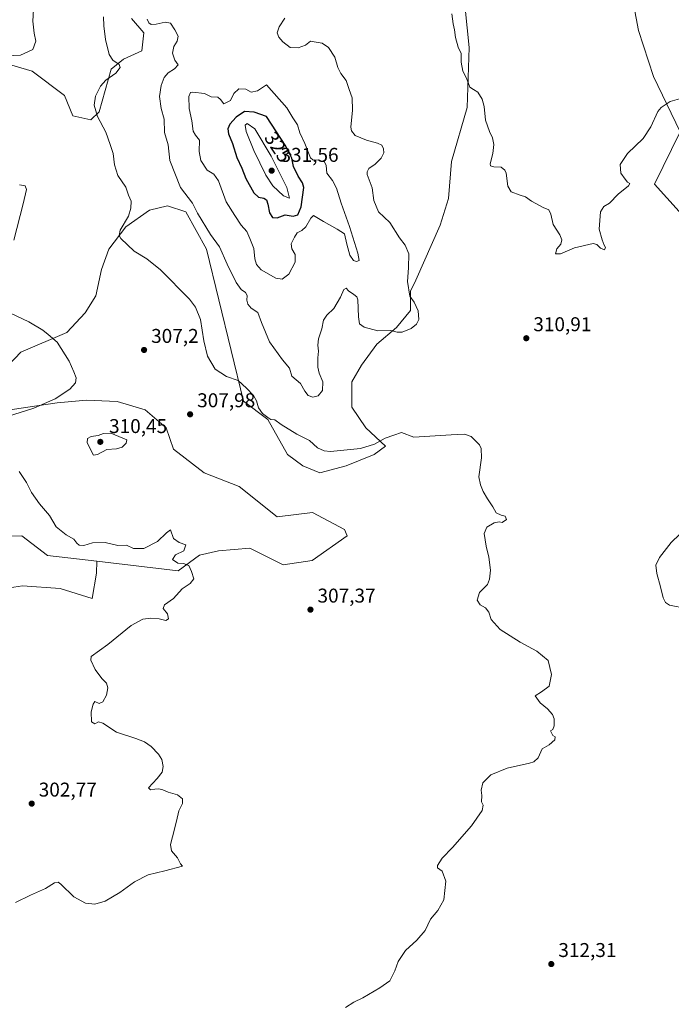
# Model space of a CAD drawing. Units: metres. Extents: x 618778 to 622282, y 4664654 to 4667036.
# Drawn here: x 621003 to 621330, y 4665487 to 4665981 of the extents above; entities that cross this region are included whole.
import ezdxf
from ezdxf.enums import TextEntityAlignment as Align

# ---------------------------------------------------------------- set-up
doc = ezdxf.new("R2010")
doc.units = ezdxf.units.M
doc.header["$MEASUREMENT"] = 0
for name, color, linetype, lineweight in [('Cultivos herbáceos CxS', 92, 'Continuous', 0), ('Curva de nivel maestra', 30, 'Continuous', 30), ('Curva de nivel normal', 30, 'Continuous', 0), ('Matorral CxS', 135, 'Continuous', 0), ('Pastizal CxS', 92, 'Continuous', 0), ('Punto de cota en terreno', 7, 'Continuous', 0), ('Rótulo de curva de nivel directora', 7, 'Continuous', 0), ('Rótulo de punto de cota en terreno', 7, 'Continuous', 0)]:
    doc.layers.add(name, color=color, linetype=linetype, lineweight=lineweight)
doc.styles.add('Style-Arial', font='txt')

# ---------------------------------------------------------------- blocks, each defined once
blk = doc.blocks.new('*U4')
at = {"layer": 'Cultivos herbáceos CxS', "color": 92, "linetype": 'Continuous', "lineweight": 0}
for points in [[(620999.5819, 4665696.1147, 302.6477), (621003.9243, 4665696.8151, 302.7184), (621022.8351, 4665695.4143, 303.3051), (621038.9443, 4665690.5113, 303.6663), (621041.0455, 4665703.1187, 303.7618), (621041.3185, 4665709.1241, 304.1633), (621082.1619, 4665704.3761, 304.8432), (621092.8091, 4665712.2009, 305.3494), (621102.2949, 4665714.2877, 305.8916), (621118.0893, 4665715.7261, 305.9813), (621134.8235, 4665707.2971, 306.7893), (621149.3904, 4665709.4829, 307.0359), (621166.9353, 4665721.8849, 307.5014), (621165.6037, 4665725.0337, 307.5855), (621149.5595, 4665733.6129, 307.6338), (621131.8185, 4665731.3659, 306.9384), (621112.6621, 4665746.6143, 307.2181), (621095.0775, 4665753.4949, 307.0392), (621079.7153, 4665765.2799, 307.8332), (621076.0659, 4665775.9597, 307.8921), (621065.5601, 4665785.0647, 307.4289), (621051.5523, 4665789.2671, 306.9859), (621036.1429, 4665789.9675, 306.1489), (621021.4351, 4665788.5667, 304.9757), (621006.7267, 4665786.4657, 304.1898), (620988.5161, 4665783.6637, 304.2931)], [(620996.9655, 4665807.4923, 303.1469), (621003.1935, 4665813.9609, 303.7762), (621026.2689, 4665823.8325, 305.8391), (621035.4439, 4665833.7715, 307.3718), (621040.7953, 4665842.1813, 308.8409), (621043.6786, 4665855.3767, 309.4402), (621047.3503, 4665865.6097, 309.7933), (621055.7554, 4665876.8161, 309.9899), (621067.6621, 4665885.2209, 311.0729), (621076.7673, 4665887.3223, 312.6071), (621085.9307, 4665884.2677, 313.8917), (621096.3783, 4665865.6099, 313.3447), (621114.8185, 4665789.4495, 309.3685), (621127.0661, 4665780.1619, 309.9368), (621137.0005, 4665762.6523, 308.7005), (621144.7047, 4665757.0493, 308.4667), (621153.1091, 4665753.5473, 308.5824), (621166.4171, 4665757.0493, 309.2662), (621180.4248, 4665762.6523, 309.8083), (621186.0284, 4665766.8549, 310.0097), (621176.2229, 4665775.9597, 310.6), (621169.2189, 4665786.4661, 311.4916), (621169.2189, 4665799.0729, 312.1242), (621174.1218, 4665807.4773, 312.364), (621181.8265, 4665817.9833, 313.8541), (621191.6321, 4665826.3883, 316.2202), (621198.6359, 4665834.7927, 315.9532), (621198.6361, 4665844.5987, 315.5083), (621201.2981, 4665850.1663, 314.7877), (621213.4703, 4665877.7017, 312.609), (621217.6573, 4665891.1155, 311.9592), (621219.2071, 4665909.5581, 311.7063), (621227.1303, 4665936.6007, 310.5188), (621228.1011, 4665966.6867, 309.7153), (621225.1895, 4665994.8317, 309.0926)], [(621308.2855, 4666000.1651, 308.4962), (621312.9739, 4665975.2117, 307.9813), (621320.6195, 4665952.2755, 308.7919), (621333.8813, 4665924.4703, 310.6329), (621321.0515, 4665898.1911, 310.7512), (621333.3846, 4665884.4609, 311.872)]]:
    blk.add_polyline3d(points, dxfattribs=at)
blk = doc.blocks.new('5PATER')
at = {"layer": 'Punto de cota en terreno', "linetype": 'Continuous', "lineweight": 0}
h = blk.add_hatch(color=51, dxfattribs=at)
edge = h.paths.add_edge_path()
edge.add_ellipse((0, 0), major_axis=(-0.11, -0.111), ratio=0.999422, start_angle=0, end_angle=360)

msp = doc.modelspace()

# ---------------------------------------------------------------- linework, layer by layer
at = {"layer": 'Cultivos herbáceos CxS', "color": 92, "linetype": 'Continuous', "lineweight": 0}
for points in [[(621308.2855, 4666000.1651, 308.4962), (621312.9739, 4665975.2117, 307.9813), (621320.6195, 4665952.2755, 308.7919), (621333.8813, 4665924.4703, 310.6329), (621321.0515, 4665898.1911, 310.7512), (621333.3846, 4665884.4609, 311.872)], [(620996.9655, 4665807.4923, 303.1469), (621003.1935, 4665813.9609, 303.7762), (621026.2689, 4665823.8325, 305.8391), (621035.4439, 4665833.7715, 307.3718), (621040.7953, 4665842.1813, 308.8409), (621043.6786, 4665855.3767, 309.4402), (621047.3503, 4665865.6097, 309.7933), (621055.7554, 4665876.8161, 309.9899), (621067.6621, 4665885.2209, 311.0729), (621076.7673, 4665887.3223, 312.6071), (621085.9307, 4665884.2677, 313.8917), (621096.3783, 4665865.6099, 313.3447), (621114.8185, 4665789.4495, 309.3685), (621127.0661, 4665780.1619, 309.9368), (621137.0005, 4665762.6523, 308.7005), (621144.7047, 4665757.0493, 308.4667), (621153.1091, 4665753.5473, 308.5824), (621166.4171, 4665757.0493, 309.2662), (621180.4248, 4665762.6523, 309.8083), (621186.0284, 4665766.8549, 310.0097), (621176.2229, 4665775.9597, 310.6), (621169.2189, 4665786.4661, 311.4916), (621169.2189, 4665799.0729, 312.1242), (621174.1218, 4665807.4773, 312.364), (621181.8265, 4665817.9833, 313.8541), (621191.6321, 4665826.3883, 316.2202), (621198.6359, 4665834.7927, 315.9532), (621198.6361, 4665844.5987, 315.5083), (621201.2981, 4665850.1663, 314.7877), (621213.4703, 4665877.7017, 312.609), (621217.6573, 4665891.1155, 311.9592), (621219.2071, 4665909.5581, 311.7063), (621227.1303, 4665936.6007, 310.5188), (621228.1011, 4665966.6867, 309.7153), (621225.1895, 4665994.8317, 309.0926)], [(621041.3185, 4665709.1241, 304.1633), (621082.1619, 4665704.3761, 304.8432), (621092.8091, 4665712.2009, 305.3494), (621102.2949, 4665714.2877, 305.8916), (621118.0893, 4665715.7261, 305.9813), (621134.8235, 4665707.2971, 306.7893), (621149.3904, 4665709.4829, 307.0359), (621166.9353, 4665721.8849, 307.5014), (621165.6037, 4665725.0337, 307.5855), (621149.5595, 4665733.6129, 307.6338), (621131.8185, 4665731.3659, 306.9384), (621112.6621, 4665746.6143, 307.2181), (621095.0775, 4665753.4949, 307.0392), (621079.7153, 4665765.2799, 307.8332), (621076.0659, 4665775.9597, 307.8921), (621065.5601, 4665785.0647, 307.4289), (621051.5523, 4665789.2671, 306.9859), (621036.1429, 4665789.9675, 306.1489), (621021.4351, 4665788.5667, 304.9757), (621006.7267, 4665786.4657, 304.1898), (620988.5161, 4665783.6637, 304.2931)], [(621041.3185, 4665709.1241, 304.1633), (621041.0455, 4665703.1187, 303.7618), (621038.9443, 4665690.5113, 303.6663), (621022.8351, 4665695.4143, 303.3051), (621003.9243, 4665696.8151, 302.7184), (620999.5819, 4665696.1147, 302.6477), (620982.2121, 4665693.3129, 303.5092), (620963.3013, 4665689.1107, 303.5146), (620959.7991, 4665681.4063, 302.649), (620947.1919, 4665673.0015, 299.7419), (620945.7911, 4665656.8925, 299.9367), (620933.8177, 4665651.0991, 300.8073)]]:
    msp.add_polyline3d(points, dxfattribs=at)
at = {"layer": 'Curva de nivel maestra', "color": 30, "linetype": 'Continuous', "lineweight": 30, "elevation": 325, "flags": 128}
msp.add_lwpolyline([(621131.72, 4665881.4201), (621135.84, 4665882.8601), (621139.82, 4665882.2601), (621142.15, 4665882.8201), (621143.78, 4665886.8701), (621145.16, 4665896.5301), (621144.54, 4665898.9101), (621142.29, 4665902.2301), (621140.02, 4665907.1101), (621139.18, 4665911.2001), (621136.16, 4665917.2601), (621126.4, 4665932.0901), (621120.26, 4665934.3401), (621115.36, 4665934.5901), (621111.24, 4665931.8301), (621108.06, 4665928.3301), (621106.95, 4665926.0001), (621107.37, 4665923.5101), (621109.32, 4665918.5501), (621111.57, 4665911.6001), (621114.03, 4665906.2401), (621115.97, 4665901.0801), (621120, 4665893.8701), (621122.38, 4665891.7401), (621125.14, 4665891.2701), (621126.32, 4665890.4401), (621127.04, 4665888.1701), (621127.84, 4665883.8601), (621129.45, 4665881.4701), (621131.72, 4665881.4201)], dxfattribs=at)
at = {"layer": 'Curva de nivel normal', "color": 30, "linetype": 'Continuous', "lineweight": 0, "flags": 128}
for points, elevation in [([(620996.29, 4665962.6101), (621002.91, 4665962.8701), (621009.14, 4665965.8101), (621010.67, 4665969.8501), (621009.81, 4665973.9701), (621009.17, 4665979.9101), (621009.55, 4665985.7301)], 305), ([(621044.66, 4665982.1901), (621044.73, 4665977.6301), (621045.55, 4665970.6901), (621047.42, 4665963.2401), (621049.33, 4665960.3301), (621052.48, 4665958.2601), (621053.06, 4665956.7301), (621050.82, 4665953.8501), (621045.87, 4665950.3301), (621043.05, 4665947.3301), (621040.68, 4665942.3301), (621039.94, 4665937.7701), (621041.64, 4665932.0901), (621045.81, 4665924.3801), (621048.01, 4665918.1101), (621049.44, 4665913.5501), (621050.1, 4665907.9001), (621051.84, 4665902.5401), (621055.76, 4665896.7801), (621057.18, 4665892.7601), (621058.51, 4665889.7301), (621058.31, 4665886.1101), (621057.23, 4665882.2001), (621053.04, 4665875.2201), (621052.43, 4665872.4101), (621053.35, 4665870.9801), (621059.92, 4665864.6701), (621066.36, 4665860.7501), (621073.14, 4665855.3101), (621087.76, 4665840.4901), (621090.77, 4665836.5901), (621093.34, 4665830.3601), (621095.03, 4665819.7201), (621096.86, 4665812.0201), (621100.67, 4665805.4601), (621106.36, 4665801.7001), (621112.18, 4665799.7401), (621116.31, 4665795.9701), (621119.95, 4665792.3101), (621121.43, 4665789.6401), (621122.37, 4665786.0401), (621124.47, 4665783.1801), (621127.07, 4665781.2701), (621128.54, 4665780.2401), (621130.61, 4665780.0301), (621133.73, 4665777.6601), (621141.69, 4665772.7801), (621148, 4665769.7001), (621152.02, 4665766.0501), (621155.32, 4665764.4301), (621158.54, 4665764.2101), (621173.55, 4665765.6801), (621180.64, 4665767.8201), (621185.97, 4665770.8901), (621190.3, 4665772.4001), (621194.13, 4665773.6401), (621200.3, 4665771.4201), (621219.03, 4665772.5701), (621225.74, 4665772.8601), (621229.09, 4665771.6501), (621233.29, 4665767.5601), (621234.1, 4665765.7501), (621234.32, 4665760.9401), (621232.9, 4665751.5001), (621233.79, 4665747.3901), (621235.13, 4665744.0501), (621237.2, 4665740.4601), (621240.03, 4665736.4101), (621241.68, 4665733.3901), (621244.14, 4665732.1801), (621246.16, 4665731.6801), (621246.75, 4665730.0101), (621244.67, 4665728.5201), (621243.12, 4665728.8301), (621240.58, 4665728.3401), (621236.9, 4665726.2901), (621235.62, 4665723.0501), (621236.59, 4665716.6401), (621238.02, 4665711.2201), (621238.75, 4665704.5901), (621238.23, 4665700.1301), (621237.3, 4665697.5001), (621233.2, 4665693.4201), (621232.03, 4665689.6201), (621233.65, 4665687.3101), (621236.32, 4665685.8401), (621237.97, 4665683.5701), (621239.19, 4665679.8701), (621243.68, 4665674.8601), (621253.6, 4665668.5201), (621262.07, 4665664.0701), (621267.72, 4665659.3601), (621269.38, 4665652.3401), (621268.27, 4665646.5701), (621264.32, 4665643.5801), (621261.2, 4665641.5701), (621263.68, 4665638.2201), (621267.35, 4665635.1901), (621269.85, 4665632.3201), (621270.74, 4665630.0601), (621270.75, 4665626.5601), (621270.06, 4665624.8401), (621268.86, 4665624.0201), (621269.42, 4665623.1301), (621270.02, 4665621.7301), (621271.31, 4665621.1301), (621271.08, 4665619.6601), (621268.19, 4665617.0801), (621264.73, 4665615.1101), (621262.67, 4665610.6401), (621260.56, 4665608.5801), (621258.34, 4665607.8301), (621247.07, 4665605.4201), (621238.91, 4665601.9501), (621234.9, 4665598.0101), (621234.11, 4665594.3401), (621234.47, 4665591.6801), (621234.29, 4665588.5001), (621235.07, 4665586.8401), (621234.55, 4665584.1501), (621229.19, 4665576.4201), (621219.78, 4665565.6101), (621214.59, 4665560.1901), (621212.23, 4665556.6301), (621212.23, 4665555.3501), (621214.52, 4665553.7701), (621216.4, 4665548.7201), (621215.34, 4665539.3401), (621212.41, 4665534.0101), (621208.69, 4665529.6101), (621205.97, 4665523.9601), (621201.86, 4665519.1401), (621196.16, 4665513.8901), (621192.48, 4665508.3501), (621190.87, 4665503.6901), (621188.34, 4665498.6901), (621183.24, 4665495.2301), (621174.81, 4665490.2301), (621170.18, 4665488.0801), (621165.98, 4665485.4001)], 310), ([(621066.52, 4665981.0201), (621067.39, 4665979.1201), (621068.48, 4665978.3601), (621070.98, 4665978.4101), (621075.64, 4665979.5001), (621078.31, 4665979.0201), (621080.35, 4665975.5501), (621082.06, 4665972.3901), (621081.54, 4665969.9401), (621079.89, 4665967.2501), (621079.26, 4665963.9101), (621080.49, 4665960.4101), (621082.02, 4665958.0201), (621080.27, 4665956.0001), (621077.03, 4665954.0001), (621075.01, 4665951.6701), (621073.5, 4665947.7001), (621072.78, 4665942.1401), (621073.52, 4665936.2401), (621074.99, 4665930.8401), (621075.16, 4665924.2101), (621076.98, 4665918.0001), (621077.89, 4665910.1201), (621083.22, 4665896.5201), (621089.32, 4665888.6801), (621091.84, 4665883.6901), (621098.31, 4665872.9101), (621102.81, 4665866.8501), (621106.71, 4665858.1601), (621111.17, 4665848.8401), (621113.68, 4665845.3701), (621115.85, 4665843.8701), (621116.75, 4665842.4201), (621116.58, 4665840.1101), (621117.01, 4665837.9901), (621118.78, 4665836.0001), (621121.98, 4665833.8301), (621123.84, 4665828.8701), (621127.94, 4665819.1401), (621134.48, 4665810.1701), (621138, 4665806.0301), (621139.12, 4665801.9201), (621143.45, 4665798.3501), (621145.6, 4665794.4401), (621147.25, 4665792.2101), (621149.62, 4665791.4601), (621152.27, 4665792.0801), (621154.45, 4665794.7501), (621154.67, 4665799.0301), (621152.8, 4665803.4901), (621152.11, 4665806.4701), (621152.14, 4665811.1601), (621152.52, 4665814.5501), (621152.14, 4665817.5201), (621152.51, 4665820.6101), (621154.1, 4665825.7501), (621155, 4665830.0801), (621156.73, 4665832.5801), (621160.25, 4665835.9401), (621163.56, 4665841.5501), (621165.27, 4665845.3801), (621166.3, 4665846.0201), (621167.58, 4665844.7701), (621170.16, 4665842.9601), (621171.65, 4665841.7801), (621172.14, 4665840.2301), (621172.63, 4665831.7001), (621173.13, 4665828.1401), (621175.42, 4665826.5901), (621182.18, 4665824.7501), (621188.78, 4665824.8201), (621191.9, 4665823.9301), (621194.49, 4665823.9701), (621199.02, 4665825.9201), (621201.65, 4665828.0001), (621202.77, 4665830.4401), (621202.52, 4665834.7501), (621200.41, 4665839.1201), (621198.37, 4665842.0701), (621197.18, 4665849.4401), (621197.69, 4665856.3301), (621197.76, 4665863.3101), (621196.05, 4665867.5701), (621193.14, 4665871.3101), (621188.22, 4665879.0001), (621182.52, 4665884.3301), (621180.18, 4665890.0001), (621179.36, 4665896.3301), (621176.98, 4665903.0001), (621176.83, 4665904.3701), (621177.8, 4665906.0001), (621180.89, 4665908.2401), (621183.92, 4665911.3101), (621185.21, 4665913.9101), (621185.17, 4665916.0001), (621184.33, 4665917.7801), (621182.14, 4665918.8201), (621176.51, 4665920.2701), (621170.94, 4665922.5801), (621168.97, 4665924.9201), (621168.67, 4665926.8301), (621169.57, 4665935.2701), (621169.44, 4665941.5701), (621167.92, 4665945.7001), (621166.4, 4665950.2801), (621163.62, 4665953.7601), (621162.13, 4665956.6701), (621160.62, 4665961.8601), (621157.54, 4665966.6801), (621154.36, 4665968.9601), (621151.38, 4665969.4201), (621148.49, 4665969.9601), (621145.98, 4665968.0001), (621142.32, 4665966.5401), (621138.34, 4665966.7501), (621134.55, 4665969.5401), (621132.62, 4665971.9601), (621131.81, 4665974.1301), (621132.73, 4665977.1801), (621135.59, 4665981.4601)], 315), ([(621337.18, 4665942.0801), (621328.97, 4665939.7201), (621324.46, 4665936.7401), (621322.76, 4665934.6601), (621319.2, 4665926.9201), (621315.32, 4665921.1601), (621307.5, 4665913.6401), (621303.76, 4665908.0601), (621304.15, 4665903.7101), (621306.42, 4665900.7901), (621307.53, 4665899.2301), (621308.72, 4665898.6001), (621308.01, 4665897.3401), (621302.78, 4665893.2501), (621298.49, 4665888.6701), (621295.68, 4665887.0801), (621294, 4665884.2701), (621293.36, 4665875.6301), (621294.88, 4665870.3101), (621295.8, 4665867.6801), (621296.54, 4665866.4001), (621295.98, 4665865.3401), (621294, 4665866.2001), (621292.17, 4665868.0401), (621290.3, 4665868.5001), (621280.89, 4665866.2601), (621273.9, 4665863.2701), (621271.44, 4665863.2301), (621272.09, 4665865.7901), (621273.99, 4665868.0601), (621274.56, 4665870.2401), (621273.59, 4665872.7601), (621270.22, 4665878.0101), (621269.05, 4665883.2501), (621268.08, 4665885.3001), (621265.2, 4665886.4801), (621259.3, 4665889.6601), (621256.39, 4665891.8101), (621253.66, 4665892.6501), (621249.13, 4665894.3901), (621247.41, 4665897.2201), (621246.66, 4665903.7401), (621246.02, 4665905.3001), (621244.1, 4665906.8001), (621240.53, 4665906.9601), (621238.83, 4665907.4801), (621238.56, 4665908.3901), (621239.93, 4665913.6301), (621240.49, 4665918.1901), (621239.82, 4665921.5201), (621238.2, 4665924.6101), (621236.33, 4665930.3301), (621235.58, 4665937.1001), (621234.57, 4665940.8501), (621232.4, 4665944.3001), (621230.3, 4665945.7701), (621228.38, 4665946.8701), (621226.72, 4665951.3801), (621224.95, 4665954.9001), (621224.07, 4665959.4401), (621224.09, 4665963.7901), (621222.61, 4665966.8801), (621221.16, 4665971.7101), (621220.77, 4665975.6701), (621220.12, 4665978.6701), (621219.35, 4665983.5601)], 310), ([(621126.33, 4665948.0201), (621121.84, 4665945.0101), (621118.63, 4665944.4201), (621116.02, 4665945.9401), (621112.54, 4665945.9801), (621110, 4665943.7401), (621108.32, 4665940.2401), (621104.93, 4665938.4701), (621103.37, 4665940.6301), (621101.9, 4665941.8501), (621098.64, 4665942.0301), (621095.21, 4665943.6501), (621089.45, 4665944.4301), (621088.32, 4665944.1101), (621087.46, 4665942.1601), (621087.57, 4665936.1701), (621088.95, 4665930.0001), (621089.59, 4665924.8201), (621090.71, 4665922.8301), (621092.76, 4665920.2701), (621092.54, 4665914.5601), (621093.44, 4665910.1401), (621096.64, 4665905.2101), (621099.96, 4665903.2601), (621102.31, 4665899.8501), (621106.21, 4665889.3001), (621110.56, 4665882.5801), (621113.64, 4665877.6601), (621116.46, 4665874.4801), (621118.01, 4665871.0301), (621119.98, 4665866.0101), (621120.59, 4665860.8101), (621121.39, 4665857.8901), (621123.76, 4665855.3201), (621131.09, 4665851.1601), (621134.3, 4665850.6301), (621137.55, 4665853.0401), (621140.7, 4665859.1401), (621140.8, 4665862.8901), (621139.12, 4665865.8001), (621138.77, 4665868.3301), (621140.46, 4665871.6701), (621141.73, 4665873.8101), (621144.08, 4665874.9101), (621146.12, 4665876.8101), (621148.57, 4665881.2001), (621149.97, 4665882.5201), (621154.95, 4665879.5101), (621161.92, 4665875.6101), (621165.58, 4665873.2701), (621166.75, 4665868.1101), (621168.29, 4665862.6501), (621170.01, 4665860.0301), (621171.57, 4665859.4601), (621172.84, 4665860.0201), (621172.3, 4665863.5801), (621168.12, 4665877.0001), (621163.88, 4665888.6201), (621161.46, 4665896.2301), (621159.44, 4665900.1201), (621156.69, 4665903.8001), (621156.27, 4665907.6301), (621155.45, 4665909.4801), (621152.5, 4665910.1801), (621149.7, 4665910.4501), (621148.42, 4665911.4501), (621145.65, 4665918.6301), (621143.08, 4665923.9601), (621142.01, 4665928.0001), (621139.61, 4665931.4901), (621136.56, 4665936.4301), (621126.33, 4665948.0201)], 320), ([(621116.76, 4665928.6801), (621115.66, 4665927.8401), (621116.22, 4665924.6701), (621119.98, 4665915.1101), (621125.99, 4665902.7701), (621129.62, 4665897.3101), (621134.88, 4665892.3001), (621137.91, 4665891.1801), (621136.6, 4665896.5301), (621128.76, 4665912.2801), (621120.6, 4665926.0001), (621116.76, 4665928.6801)], 330), ([(620999.64, 4665870.1101), (621004.32, 4665888.3601), (621005.92, 4665895.5801), (621005.25, 4665897.3101), (621002.46, 4665897.8201)], 305), ([(620989.99, 4665779.6901), (621009.74, 4665785.8801), (621020.44, 4665790.5601), (621027.65, 4665795.4401), (621030.63, 4665798.5801), (621030.9, 4665801.0501), (621029.67, 4665804.1501), (621027.4, 4665809.4401), (621021.44, 4665818.9301), (621016.85, 4665822.8401), (621014.12, 4665824.9701), (621007.1, 4665829.1201), (620994.72, 4665835.0001)], 305), ([(621048.37, 4665773.3701), (621044.64, 4665773.1601), (621041.93, 4665772.1901), (621038.47, 4665771.6201), (621036.53, 4665770.6901), (621036.46, 4665768.5001), (621039.61, 4665762.4101), (621041.55, 4665762.6501), (621046.22, 4665765.1201), (621051.08, 4665765.5601), (621054.01, 4665766.4001), (621056.03, 4665768.3301), (621056.34, 4665770.0401), (621048.37, 4665773.3701)], 310), ([(621000.54, 4665537.9501), (621007.96, 4665541.6901), (621015.6, 4665545.1101), (621019.98, 4665547.8401), (621021.92, 4665548.1701), (621023.27, 4665547.2501), (621029.74, 4665540.9101), (621035.57, 4665537.7601), (621040.31, 4665537.2001), (621045.47, 4665538.6201), (621052.89, 4665542.9801), (621060.1, 4665548.4001), (621066.98, 4665551.8301), (621075.31, 4665553.9101), (621084.28, 4665556.2801), (621083.31, 4665557.4101), (621081.76, 4665560.4201), (621078.68, 4665563.9101), (621078.2, 4665567.1601), (621079.2, 4665570.9001), (621081.2, 4665578.8701), (621082.35, 4665583.9201), (621084.29, 4665587.6801), (621084.19, 4665590.0501), (621081.67, 4665592.0201), (621076.98, 4665593.2601), (621074.31, 4665594.4601), (621072.31, 4665595.0101), (621070.29, 4665594.8201), (621068.2, 4665594.4401), (621067.18, 4665595.4501), (621071.6, 4665600.2601), (621074.07, 4665603.3401), (621074.62, 4665606.2401), (621073.95, 4665609.6801), (621072.29, 4665612.4501), (621068.53, 4665616.2301), (621065.16, 4665618.6301), (621060.77, 4665620.3001), (621051.13, 4665623.4701), (621044.24, 4665627.9201), (621042.13, 4665628.6501), (621040.31, 4665627.6301), (621038.63, 4665628.6801), (621038.47, 4665633.6201), (621039.5, 4665637.4901), (621040.33, 4665638.7401), (621042.45, 4665637.8001), (621044.31, 4665638.5901), (621046.11, 4665642.0101), (621046.84, 4665645.6801), (621046.06, 4665647.9601), (621043.8, 4665650.3001), (621040.49, 4665654.8301), (621038.21, 4665659.4801), (621038.44, 4665661.4201), (621046.86, 4665667.4701), (621058.53, 4665676.9001), (621064.31, 4665680.1401), (621068.37, 4665680.5901), (621072.54, 4665680.2001), (621075.88, 4665679.4201), (621077.15, 4665680.3201), (621076.66, 4665682.8501), (621074.6, 4665685.4401), (621075.21, 4665687.2201), (621079.73, 4665690.4901), (621084.16, 4665695.3401), (621088.14, 4665698.0101), (621089.94, 4665700.3401), (621088.74, 4665703.9301), (621087.38, 4665707.0501), (621084.69, 4665708.0601), (621081.87, 4665708.2301), (621079.18, 4665709.9601), (621080.81, 4665712.2701), (621084.84, 4665714.4201), (621085.92, 4665717.4101), (621082.59, 4665718.6001), (621079.81, 4665720.5401), (621078.16, 4665724.8901), (621076.18, 4665723.3601), (621071.69, 4665719.0801), (621064.84, 4665715.4501), (621059.75, 4665715.5201), (621056.17, 4665717.1301), (621051.82, 4665717.1101), (621045.42, 4665718.5201), (621039.14, 4665718.3001), (621034.72, 4665717.1001), (621032.45, 4665717.1601), (621031.21, 4665718.2301), (621029.78, 4665720.1901), (621025.95, 4665722.3601), (621020.95, 4665726.3401), (621017.56, 4665732.0001), (621012.57, 4665737.9601), (621008.5, 4665743.6101), (621006.06, 4665748.6301), (621002.36, 4665754.0901)], 305), ([(621337.15, 4665685.4001), (621328.59, 4665687.1901), (621326.52, 4665688.3701), (621325.47, 4665690.7301), (621324.16, 4665696.3401), (621322.23, 4665702.9401), (621321.79, 4665707.1001), (621323.52, 4665710.9601), (621329.36, 4665718.4901), (621333.85, 4665722.6401)], 315)]:
    msp.add_lwpolyline(points, dxfattribs=dict(at, elevation=elevation))
at = {"layer": 'Matorral CxS', "color": 135, "linetype": 'Continuous', "lineweight": 0}
for points in [[(621058.6843, 4665981.3207, 312.7643), (621064.7884, 4665974.1949, 313.3479), (621063.7711, 4665965.0339, 312.0139), (621054.6141, 4665960.9621, 310.575), (621048.5102, 4665955.8721, 309.6434), (621042.4052, 4665934.4967, 310.0736), (621038.3359, 4665930.4245, 309.9235), (621029.1791, 4665932.4603, 309.5331), (621025.1103, 4665942.6393, 308.5899), (621008.8327, 4665954.8549, 306.1981), (620991.5368, 4665959.9439, 305.4154)], [(621058.6843, 4665981.3207, 312.7643), (621064.7884, 4665974.1949, 313.3479), (621063.7711, 4665965.0339, 312.0139), (621054.6141, 4665960.9621, 310.575), (621048.5102, 4665955.8721, 309.6434), (621042.4052, 4665934.4967, 310.0736), (621038.3359, 4665930.4245, 309.9235), (621029.1791, 4665932.4603, 309.5331), (621025.1103, 4665942.6393, 308.5899), (621008.8327, 4665954.8549, 306.1981), (620991.5368, 4665959.9439, 305.4154)], [(620991.8747, 4665721.6805, 302.5373), (621003.6997, 4665721.9087, 302.7576), (621016.5933, 4665711.9985, 303.0828), (621041.3185, 4665709.1241, 304.1633), (621041.0455, 4665703.1187, 303.7618), (621038.9443, 4665690.5113, 303.6663), (621022.8351, 4665695.4143, 303.3051), (621003.9243, 4665696.8151, 302.7184), (620999.5819, 4665696.1147, 302.6477)], [(620991.8747, 4665721.6805, 302.5373), (621003.6997, 4665721.9087, 302.7576), (621016.5933, 4665711.9985, 303.0828), (621041.3185, 4665709.1241, 304.1633)], [(621041.3185, 4665709.1241, 304.1633), (621041.0455, 4665703.1187, 303.7618), (621038.9443, 4665690.5113, 303.6663), (621022.8351, 4665695.4143, 303.3051), (621003.9243, 4665696.8151, 302.7184), (620999.5819, 4665696.1147, 302.6477), (620982.2121, 4665693.3129, 303.5092), (620963.3013, 4665689.1107, 303.5146), (620959.7991, 4665681.4063, 302.649), (620947.1919, 4665673.0015, 299.7419), (620945.7911, 4665656.8925, 299.9367), (620933.8177, 4665651.0991, 300.8073)]]:
    msp.add_polyline3d(points, dxfattribs=at)
at = {"layer": 'Pastizal CxS', "color": 92, "linetype": 'Continuous', "lineweight": 0}
for points in [[(621333.3846, 4665884.4609, 311.872), (621321.0515, 4665898.1911, 310.7512), (621333.8813, 4665924.4703, 310.6329), (621320.6195, 4665952.2755, 308.7919), (621312.9739, 4665975.2117, 307.9813), (621308.2855, 4666000.1651, 308.4962)], [(621308.2855, 4666000.1651, 308.4962), (621312.9739, 4665975.2117, 307.9813), (621320.6195, 4665952.2755, 308.7919), (621333.8813, 4665924.4703, 310.6329), (621321.0515, 4665898.1911, 310.7512), (621333.3846, 4665884.4609, 311.872)], [(621225.1895, 4665994.8317, 309.0926), (621228.1011, 4665966.6867, 309.7153), (621227.1303, 4665936.6007, 310.5188), (621219.2071, 4665909.5581, 311.7063), (621217.6573, 4665891.1155, 311.9592), (621213.4703, 4665877.7017, 312.609), (621201.2981, 4665850.1663, 314.7877), (621198.6361, 4665844.5987, 315.5083), (621198.6359, 4665834.7927, 315.9532), (621191.6321, 4665826.3883, 316.2202), (621181.8265, 4665817.9833, 313.8541), (621174.1218, 4665807.4773, 312.364), (621169.2189, 4665799.0729, 312.1242), (621169.2189, 4665786.4661, 311.4916), (621176.2229, 4665775.9597, 310.6), (621186.0284, 4665766.8549, 310.0097), (621180.4248, 4665762.6523, 309.8083), (621166.4171, 4665757.0493, 309.2662), (621153.1091, 4665753.5473, 308.5824), (621144.7047, 4665757.0493, 308.4667), (621137.0005, 4665762.6523, 308.7005), (621127.0661, 4665780.1619, 309.9368), (621114.8185, 4665789.4495, 309.3685), (621096.3783, 4665865.6099, 313.3447), (621085.9307, 4665884.2677, 313.8917), (621076.7673, 4665887.3223, 312.6071), (621067.6621, 4665885.2209, 311.0729), (621055.7554, 4665876.8161, 309.9899), (621047.3503, 4665865.6097, 309.7933), (621043.6786, 4665855.3767, 309.4402), (621040.7953, 4665842.1813, 308.8409), (621035.4439, 4665833.7715, 307.3718), (621026.2689, 4665823.8325, 305.8391), (621003.1935, 4665813.9609, 303.7762), (620996.9655, 4665807.4923, 303.1469)], [(620996.9655, 4665807.4923, 303.1469), (621003.1935, 4665813.9609, 303.7762), (621026.2689, 4665823.8325, 305.8391), (621035.4439, 4665833.7715, 307.3718), (621040.7953, 4665842.1813, 308.8409), (621043.6786, 4665855.3767, 309.4402), (621047.3503, 4665865.6097, 309.7933), (621055.7554, 4665876.8161, 309.9899), (621067.6621, 4665885.2209, 311.0729), (621076.7673, 4665887.3223, 312.6071), (621085.9307, 4665884.2677, 313.8917), (621096.3783, 4665865.6099, 313.3447), (621114.8185, 4665789.4495, 309.3685), (621127.0661, 4665780.1619, 309.9368), (621137.0005, 4665762.6523, 308.7005), (621144.7047, 4665757.0493, 308.4667), (621153.1091, 4665753.5473, 308.5824), (621166.4171, 4665757.0493, 309.2662), (621180.4248, 4665762.6523, 309.8083), (621186.0284, 4665766.8549, 310.0097), (621176.2229, 4665775.9597, 310.6), (621169.2189, 4665786.4661, 311.4916), (621169.2189, 4665799.0729, 312.1242), (621174.1218, 4665807.4773, 312.364), (621181.8265, 4665817.9833, 313.8541), (621191.6321, 4665826.3883, 316.2202), (621198.6359, 4665834.7927, 315.9532), (621198.6361, 4665844.5987, 315.5083), (621201.2981, 4665850.1663, 314.7877), (621213.4703, 4665877.7017, 312.609), (621217.6573, 4665891.1155, 311.9592), (621219.2071, 4665909.5581, 311.7063), (621227.1303, 4665936.6007, 310.5188), (621228.1011, 4665966.6867, 309.7153), (621225.1895, 4665994.8317, 309.0926)], [(620991.5368, 4665959.9439, 305.4154), (621008.8327, 4665954.8549, 306.1981), (621025.1103, 4665942.6393, 308.5899), (621029.1791, 4665932.4603, 309.5331), (621038.3359, 4665930.4245, 309.9235), (621042.4052, 4665934.4967, 310.0736), (621048.5102, 4665955.8721, 309.6434), (621054.6141, 4665960.9621, 310.575), (621063.7711, 4665965.0339, 312.0139), (621064.7884, 4665974.1949, 313.3479), (621058.6843, 4665981.3207, 312.7643)], [(621058.6843, 4665981.3207, 312.7643), (621064.7884, 4665974.1949, 313.3479), (621063.7711, 4665965.0339, 312.0139), (621054.6141, 4665960.9621, 310.575), (621048.5102, 4665955.8721, 309.6434), (621042.4052, 4665934.4967, 310.0736), (621038.3359, 4665930.4245, 309.9235), (621029.1791, 4665932.4603, 309.5331), (621025.1103, 4665942.6393, 308.5899), (621008.8327, 4665954.8549, 306.1981), (620991.5368, 4665959.9439, 305.4154)], [(620988.5161, 4665783.6637, 304.2931), (621006.7267, 4665786.4657, 304.1898), (621021.4351, 4665788.5667, 304.9757), (621036.1429, 4665789.9675, 306.1489), (621051.5523, 4665789.2671, 306.9859), (621065.5601, 4665785.0647, 307.4289), (621076.0659, 4665775.9597, 307.8921), (621079.7153, 4665765.2799, 307.8332), (621095.0775, 4665753.4949, 307.0392), (621112.6621, 4665746.6143, 307.2181), (621131.8185, 4665731.3659, 306.9384), (621149.5595, 4665733.6129, 307.6338), (621165.6037, 4665725.0337, 307.5855), (621166.9353, 4665721.8849, 307.5014), (621149.3904, 4665709.4829, 307.0359), (621134.8235, 4665707.2971, 306.7893), (621118.0893, 4665715.7261, 305.9813), (621102.2949, 4665714.2877, 305.8916), (621092.8091, 4665712.2009, 305.3494), (621082.1619, 4665704.3761, 304.8432), (621041.3185, 4665709.1241, 304.1633), (621016.5933, 4665711.9985, 303.0828), (621003.6997, 4665721.9087, 302.7576), (620991.8747, 4665721.6805, 302.5373)], [(621041.3185, 4665709.1241, 304.1633), (621082.1619, 4665704.3761, 304.8432), (621092.8091, 4665712.2009, 305.3494), (621102.2949, 4665714.2877, 305.8916), (621118.0893, 4665715.7261, 305.9813), (621134.8235, 4665707.2971, 306.7893), (621149.3904, 4665709.4829, 307.0359), (621166.9353, 4665721.8849, 307.5014), (621165.6037, 4665725.0337, 307.5855), (621149.5595, 4665733.6129, 307.6338), (621131.8185, 4665731.3659, 306.9384), (621112.6621, 4665746.6143, 307.2181), (621095.0775, 4665753.4949, 307.0392), (621079.7153, 4665765.2799, 307.8332), (621076.0659, 4665775.9597, 307.8921), (621065.5601, 4665785.0647, 307.4289), (621051.5523, 4665789.2671, 306.9859), (621036.1429, 4665789.9675, 306.1489), (621021.4351, 4665788.5667, 304.9757), (621006.7267, 4665786.4657, 304.1898), (620988.5161, 4665783.6637, 304.2931)], [(620991.8747, 4665721.6805, 302.5373), (621003.6997, 4665721.9087, 302.7576), (621016.5933, 4665711.9985, 303.0828), (621041.3185, 4665709.1241, 304.1633)]]:
    msp.add_polyline3d(points, dxfattribs=at)

# ---------------------------------------------------------------- block references
at = {"layer": 'Cultivos herbáceos CxS', "color": 92, "linetype": 'Continuous', "lineweight": 0}
msp.add_blockref('*U4', (0, 0), dxfattribs=at)
at = {"layer": 'Punto de cota en terreno', "color": 7, "linetype": 'Continuous', "lineweight": 0, "xscale": 10, "yscale": 10, "zscale": 10}
for p in [(621129, 4665905, 331.56), (621256.73, 4665820.97, 310.91), (621064.98, 4665815.1, 307.2), (621088.08, 4665782.83, 307.98), (621043, 4665769, 310.45), (621148.46, 4665684.88, 307.37), (621008.59, 4665587.6, 302.77), (621269.29, 4665507.15, 312.31)]:
    msp.add_blockref('5PATER', p, dxfattribs=at)

# ---------------------------------------------------------------- texts
at = {"layer": 'Rótulo de curva de nivel directora', "color": 7, "linetype": 'Continuous', "lineweight": 0, "style": 'Style-Arial'}
msp.add_text('325', height=7, rotation=303.35, dxfattribs=at).set_placement((621132.221, 4665916.8394), align=Align.MIDDLE_CENTER)
at = {"layer": 'Rótulo de punto de cota en terreno', "color": 7, "linetype": 'Continuous', "lineweight": 0, "style": 'Style-Arial'}
for s, p in [('331,56', (621133.4097, 4665909.4097)), ('310,91', (621260.2578, 4665824.4978)), ('307,2', (621068.5078, 4665818.6278)), ('307,98', (621091.6078, 4665786.3578)), ('310,45', (621047.4097, 4665773.4097)), ('307,37', (621151.9878, 4665688.4078)), ('302,77', (621012.1178, 4665591.1278)), ('312,31', (621272.8178, 4665510.6778))]:
    msp.add_text(s, height=7, dxfattribs=at).set_placement(p)

doc.saveas('drawing.dxf')
